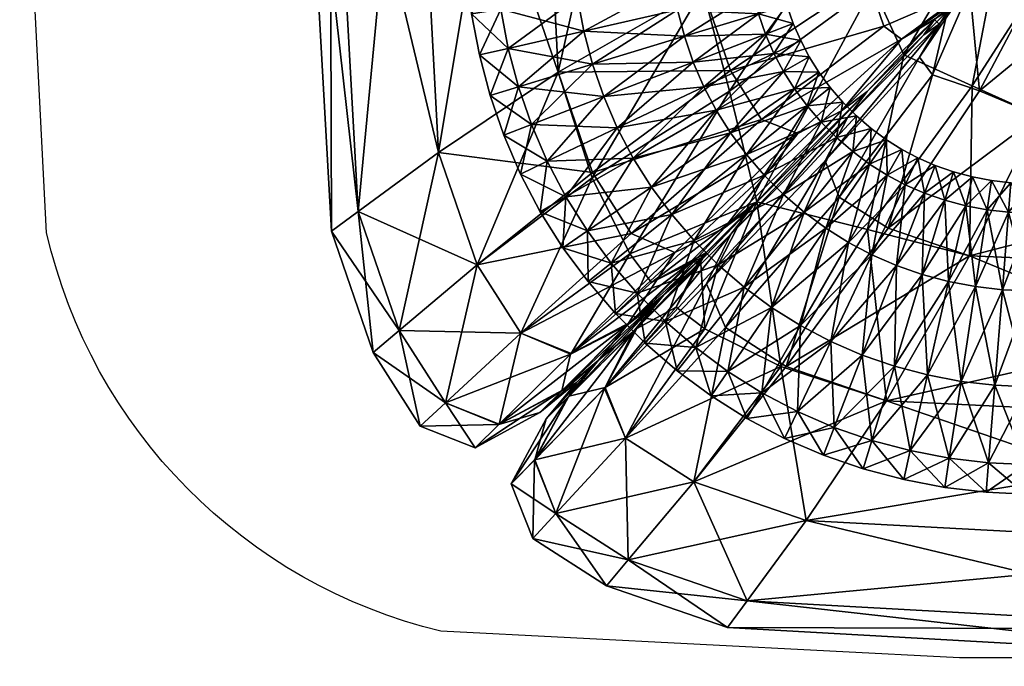
# Model space of a CAD drawing. Units: metres. Extents: x -0.67 to 0.67, y -0.33 to 0.33.
# Drawn here: x -0.67 to -0.64, y -0.33 to -0.32 of the extents above; entities that cross this region are included whole.
import ezdxf

# ---------------------------------------------------------------- set-up
doc = ezdxf.new("R2010")
doc.units = ezdxf.units.M
doc.header["$MEASUREMENT"] = 0
for name, color, linetype in [('72_PROFIM_INSERT', 7, 'Continuous'), ('72_PROFIM_OCTOBER_D2_ANY', 2, 'Continuous'), ('72_PROFIM_OCTOBER_D3_CH_SEAT2', 7, 'Continuous')]:
    doc.layers.add(name, color=color, linetype=linetype)

# ---------------------------------------------------------------- blocks, each defined once
blk = doc.blocks.new('72_PROFIM_OCTOBER_D2_CH_OCTOBER_20')
at = {"layer": '72_PROFIM_OCTOBER_D2_ANY', "elevation": 0}
blk.add_lwpolyline([(-0.332914, 0.337706), (-0.021612, 0.337706), (-0.008776, 0.336979, -0.288238), (0.000932, 0.3272), (0.001538, 0.314501), (0.001651, -0.308136), (0.000979, -0.320773, -0.291375), (-0.00879, -0.330651), (-0.021722, -0.33139), (-0.644282, -0.33139), (-0.657051, -0.330734, -0.284814), (-0.666757, -0.32093), (-0.66742, -0.308193), (-0.66742, 0.314581), (-0.666749, 0.327258, -0.283675), (-0.656966, 0.337042), (-0.644301, 0.337732), (-0.332914, 0.337706)], format="xyb", dxfattribs=at)
blk = doc.blocks.new('72profim_october22242A3C772A2476EAB423D886AACD169')
blk.add_blockref('72_PROFIM_OCTOBER_D2_CH_OCTOBER_20', (0.0016, -0.0032))
blk = doc.blocks.new('72PROFIM_OCTOBER_D3_CH_SEAT_OCTOBER_10_2')
mesh = blk.add_polyface()
corners = [(-0.318134, 0.324702, 0.420697), (-0.32018, 0.328264, 0.417213), (-0.322778, 0.327425, 0.417145), (-0.320645, 0.324047, 0.420424), (-0.324091, 0.333842, 0.376751), (-0.323606, 0.333184, 0.402122), (-0.310974, 0.333888, 0.402122), (-0.323606, 0.333183, 0.351381), (-0.311397, 0.334559, 0.376751), (-0.322154, 0.331208, 0.340187), (-0.310974, 0.333888, 0.351381), (-0.32018, 0.328264, 0.336289), (-0.318134, 0.324702, 0.332806), (-0.320137, 0.324018, 0.332806), (-0.322651, 0.327418, 0.336289), (-0.319593, 0.329492, 0.419892), (-0.318633, 0.329675, 0.419892), (-0.318743, 0.330396, 0.417603), (-0.319755, 0.330203, 0.417603), (-0.319171, 0.32763, 0.421307), (-0.318345, 0.327787, 0.421307), (-0.318648, 0.325328, 0.421307), (-0.317988, 0.325454, 0.413898), (-0.318648, 0.325328, 0.413898), (-0.319171, 0.32763, 0.413898), (-0.319593, 0.329492, 0.415313), (-0.318633, 0.329675, 0.415313), (-0.318345, 0.327787, 0.413898), (-0.320539, 0.329241, 0.419892), (-0.320751, 0.329939, 0.417603), (-0.319983, 0.327414, 0.421307), (-0.319297, 0.325155, 0.421307), (-0.319983, 0.327414, 0.413898), (-0.319297, 0.325155, 0.413898), (-0.320539, 0.329241, 0.415313), (-0.321465, 0.328921, 0.419892), (-0.320779, 0.327139, 0.421307), (-0.31993, 0.324936, 0.421307), (-0.320779, 0.327139, 0.413898), (-0.31993, 0.324936, 0.413898), (-0.321465, 0.328921, 0.415313), (-0.321728, 0.329602, 0.417603), (-0.320538, 0.324675, 0.421307), (-0.321553, 0.326806, 0.421307), (-0.321553, 0.326806, 0.413898), (-0.320538, 0.324675, 0.413898), (-0.321117, 0.32437, 0.421307)]
mesh.append_faces([[corners[k] for k in face] for face in [(0, 1, 2), (2, 3, 0), (4, 5, 6), (7, 4, 8), (9, 7, 10), (11, 12, 13), (13, 14, 11), (15, 16, 17), (17, 18, 15), (19, 20, 16), (16, 15, 19), (20, 19, 21), (22, 23, 24), (25, 26, 27), (27, 24, 25), (18, 17, 26), (26, 25, 18), (28, 15, 18), (18, 29, 28), (30, 19, 15), (15, 28, 30), (31, 21, 19), (19, 30, 31), (32, 24, 23), (23, 33, 32), (34, 25, 24), (24, 32, 34), (29, 18, 25), (25, 34, 29), (35, 28, 29), (36, 30, 28), (28, 35, 36), (37, 31, 30), (30, 36, 37), (38, 32, 33), (33, 39, 38), (40, 34, 32), (32, 38, 40), (41, 29, 34), (42, 37, 36), (36, 43, 42), (44, 38, 39), (39, 45, 44), (46, 42, 43)]], dxfattribs={"vtx2": -1})
mesh = blk.add_polyface()
corners = [(-0.32018, 0.328264, 0.417213), (-0.318134, 0.324702, 0.420697), (-0.306464, 0.325185, 0.420697), (-0.308048, 0.328859, 0.417213), (-0.322154, 0.331208, 0.413315), (-0.309705, 0.331874, 0.413315), (-0.323606, 0.333184, 0.402122), (-0.310974, 0.333888, 0.402122), (-0.311397, 0.334559, 0.376751), (-0.324091, 0.333842, 0.376751), (-0.310974, 0.333888, 0.351381), (-0.323606, 0.333183, 0.351381), (-0.309705, 0.331874, 0.340187), (-0.322154, 0.331208, 0.340187), (-0.32018, 0.328264, 0.336289), (-0.308048, 0.328859, 0.336289), (-0.318134, 0.324702, 0.332806), (-0.317665, 0.329789, 0.419892), (-0.316739, 0.32983, 0.419892), (-0.316756, 0.330559, 0.417603), (-0.317723, 0.330516, 0.417603), (-0.317513, 0.327885, 0.421307), (-0.316698, 0.327922, 0.421307), (-0.317325, 0.325532, 0.421307), (-0.316646, 0.325563, 0.421307), (-0.317173, 0.323628, 0.419892), (-0.317325, 0.325532, 0.413898), (-0.316646, 0.325563, 0.413898), (-0.316604, 0.323654, 0.415313), (-0.317513, 0.327885, 0.413898), (-0.316698, 0.327922, 0.413898), (-0.317665, 0.329789, 0.415313), (-0.316739, 0.32983, 0.415313), (-0.318633, 0.329675, 0.419892), (-0.318743, 0.330396, 0.417603), (-0.318345, 0.327787, 0.421307), (-0.317988, 0.325454, 0.421307), (-0.317701, 0.323566, 0.419892), (-0.317988, 0.325454, 0.413898), (-0.317173, 0.323628, 0.415313), (-0.318345, 0.327787, 0.413898), (-0.318633, 0.329675, 0.415313), (-0.318648, 0.325328, 0.421307), (-0.318225, 0.323465, 0.419892), (-0.318648, 0.325328, 0.413898), (-0.317701, 0.323566, 0.415313), (-0.319171, 0.32763, 0.413898)]
mesh.append_faces([[corners[k] for k in face] for face in [(0, 1, 2), (2, 3, 0), (4, 0, 3), (3, 5, 4), (6, 4, 5), (5, 7, 6), (7, 8, 9), (8, 10, 11), (10, 12, 13), (14, 13, 12), (12, 15, 14), (16, 14, 15), (17, 18, 19), (19, 20, 17), (21, 22, 18), (18, 17, 21), (23, 24, 22), (22, 21, 23), (24, 23, 25), (26, 27, 28), (29, 30, 27), (27, 26, 29), (31, 32, 30), (30, 29, 31), (20, 19, 32), (32, 31, 20), (33, 17, 20), (20, 34, 33), (35, 21, 17), (17, 33, 35), (36, 23, 21), (21, 35, 36), (23, 36, 37), (38, 26, 39), (40, 29, 26), (26, 38, 40), (41, 31, 29), (29, 40, 41), (34, 20, 31), (31, 41, 34), (42, 36, 35), (36, 42, 43), (44, 38, 45), (46, 40, 38)]], dxfattribs={"vtx2": -1})
mesh = blk.add_polyface()
corners = [(-0.322154, 0.331208, 0.413315), (-0.323606, 0.333184, 0.402122), (-0.326537, 0.332178, 0.402122), (-0.324923, 0.330258, 0.413315), (-0.32018, 0.328264, 0.417213), (-0.322778, 0.327425, 0.417145), (-0.326603, 0.329184, 0.413315), (-0.324652, 0.326495, 0.41694), (-0.324091, 0.333842, 0.376751), (-0.323606, 0.333183, 0.351381), (-0.326537, 0.332178, 0.351381), (-0.327075, 0.332818, 0.376751), (-0.322154, 0.331208, 0.340187), (-0.32018, 0.328264, 0.336289), (-0.322651, 0.327418, 0.336289), (-0.324923, 0.330258, 0.340187), (-0.324145, 0.326466, 0.336289), (-0.326603, 0.329184, 0.340187), (-0.320751, 0.329939, 0.417603), (-0.321728, 0.329602, 0.417603), (-0.321465, 0.328921, 0.419892), (-0.320539, 0.329241, 0.415313), (-0.321465, 0.328921, 0.415313), (-0.322373, 0.328531, 0.419892), (-0.322687, 0.32919, 0.417603), (-0.321553, 0.326806, 0.421307), (-0.320779, 0.327139, 0.421307), (-0.322373, 0.328531, 0.415313), (-0.320779, 0.327139, 0.413898), (-0.321553, 0.326806, 0.413898), (-0.32325, 0.32807, 0.419892), (-0.323615, 0.328703, 0.417603), (-0.322296, 0.326416, 0.421307), (-0.32325, 0.32807, 0.415313), (-0.324086, 0.327544, 0.419892), (-0.324498, 0.328146, 0.417603), (-0.323006, 0.325968, 0.421307), (-0.324086, 0.327544, 0.415313), (-0.322296, 0.326416, 0.413898), (-0.324876, 0.326957, 0.419892), (-0.325333, 0.327526, 0.417603), (-0.324876, 0.326957, 0.415313), (-0.326116, 0.326849, 0.417603)]
mesh.append_faces([[corners[k] for k in face] for face in [(0, 1, 2), (2, 3, 0), (4, 0, 3), (3, 5, 4), (6, 7, 5), (5, 3, 6), (8, 9, 10), (10, 11, 8), (1, 8, 11), (11, 2, 1), (12, 13, 14), (14, 15, 12), (9, 12, 15), (15, 10, 9), (16, 17, 15), (15, 14, 16), (18, 19, 20), (21, 22, 19), (23, 20, 19), (19, 24, 23), (25, 26, 20), (20, 23, 25), (27, 22, 28), (28, 29, 27), (24, 19, 22), (22, 27, 24), (30, 23, 24), (24, 31, 30), (32, 25, 23), (23, 30, 32), (33, 27, 29), (31, 24, 27), (27, 33, 31), (34, 30, 31), (31, 35, 34), (30, 34, 36), (37, 33, 38), (35, 31, 33), (33, 37, 35), (39, 34, 35), (35, 40, 39), (40, 35, 37), (37, 41, 40), (42, 40, 41)]], dxfattribs={"vtx2": -1})
mesh = blk.add_polyface()
corners = [(-0.328317, 0.331039, 0.402122), (-0.326603, 0.329184, 0.413315), (-0.324923, 0.330258, 0.413315), (-0.326537, 0.332178, 0.402122), (-0.328841, 0.329715, 0.401937), (-0.327102, 0.327941, 0.413006), (-0.324652, 0.326495, 0.41694), (-0.328889, 0.331657, 0.376751), (-0.327075, 0.332818, 0.376751), (-0.328317, 0.331039, 0.351381), (-0.326537, 0.332178, 0.351381), (-0.328846, 0.32972, 0.351573), (-0.32942, 0.330306, 0.376751), (-0.326603, 0.329184, 0.340187), (-0.324923, 0.330258, 0.340187), (-0.327122, 0.327961, 0.340526), (-0.329715, 0.328841, 0.401937), (-0.331039, 0.328317, 0.402122), (-0.329184, 0.326603, 0.413315), (-0.331657, 0.328889, 0.376751), (-0.330306, 0.32942, 0.376751), (-0.32972, 0.328846, 0.351573), (-0.331039, 0.328317, 0.351381), (-0.332818, 0.327075, 0.376751), (-0.332178, 0.326537, 0.402122), (-0.327961, 0.327122, 0.340526), (-0.326329, 0.326484, 0.412079), (-0.328, 0.328155, 0.401384), (-0.328557, 0.328712, 0.376751), (-0.328019, 0.328175, 0.352149), (-0.327815, 0.327815, 0.376751), (-0.327306, 0.327306, 0.352533), (-0.327277, 0.327277, 0.401015), (-0.328155, 0.328, 0.401384), (-0.327942, 0.327102, 0.413006), (-0.328712, 0.328557, 0.376751), (-0.328175, 0.328019, 0.352149)]
mesh.append_faces([[corners[k] for k in face] for face in [(0, 1, 2), (2, 3, 0), (1, 0, 4), (4, 5, 1), (6, 1, 5), (7, 0, 3), (3, 8, 7), (9, 7, 8), (8, 10, 9), (7, 9, 11), (11, 12, 7), (0, 7, 12), (12, 4, 0), (13, 9, 10), (10, 14, 13), (9, 13, 15), (15, 11, 9), (16, 17, 18), (19, 20, 21), (21, 22, 19), (23, 19, 22), (24, 17, 19), (20, 19, 17), (17, 16, 20), (22, 21, 25), (26, 5, 4), (4, 27, 26), (28, 12, 11), (11, 29, 28), (30, 28, 29), (29, 31, 30), (28, 30, 32), (32, 27, 28), (12, 28, 27), (27, 4, 12), (29, 11, 15), (33, 16, 34), (35, 20, 16), (16, 33, 35), (30, 35, 33), (35, 30, 31), (31, 36, 35), (20, 35, 36), (36, 21, 20)]], dxfattribs={"vtx2": -1})
mesh = blk.add_polyface()
corners = [(-0.330258, 0.324923, 0.413315), (-0.332178, 0.326537, 0.402122), (-0.333184, 0.323607, 0.402122), (-0.332818, 0.327075, 0.376751), (-0.333842, 0.324091, 0.376751), (-0.333184, 0.323607, 0.351381), (-0.332178, 0.326537, 0.351381), (-0.324614, 0.325388, 0.336727), (-0.327122, 0.327961, 0.340526), (-0.326603, 0.329184, 0.340187), (-0.329184, 0.326603, 0.413315), (-0.327942, 0.327102, 0.413006), (-0.329715, 0.328841, 0.401937), (-0.331039, 0.328317, 0.402122), (-0.326495, 0.324652, 0.41694), (-0.325963, 0.325357, 0.416185), (-0.331039, 0.328317, 0.351381), (-0.331657, 0.328889, 0.376751), (-0.329184, 0.326603, 0.340187), (-0.327961, 0.327122, 0.340526), (-0.325388, 0.324614, 0.336727), (-0.326466, 0.324145, 0.336289), (-0.330258, 0.324923, 0.340187), (-0.325662, 0.325662, 0.411461), (-0.326329, 0.326484, 0.412079), (-0.328, 0.328155, 0.401384), (-0.327277, 0.327277, 0.401015), (-0.327102, 0.327941, 0.413006), (-0.324788, 0.324904, 0.41501), (-0.326407, 0.326562, 0.341542), (-0.325779, 0.325779, 0.342219), (-0.327306, 0.327306, 0.352533), (-0.328019, 0.328175, 0.352149), (-0.326484, 0.326328, 0.412079), (-0.328155, 0.328, 0.401384), (-0.327815, 0.327815, 0.376751), (-0.326562, 0.326407, 0.341542), (-0.32972, 0.328846, 0.351573), (-0.328175, 0.328019, 0.352149), (-0.324167, 0.324012, 0.338041), (-0.326314, 0.32562, 0.419892), (-0.32562, 0.326314, 0.419892), (-0.326116, 0.326849, 0.417603), (-0.326849, 0.326117, 0.417603), (-0.32562, 0.326314, 0.415313), (-0.326314, 0.32562, 0.415313), (-0.326957, 0.324876, 0.419892), (-0.327526, 0.325332, 0.417603), (-0.326957, 0.324876, 0.415313), (-0.324916, 0.324319, 0.413898)]
mesh.append_faces([[corners[k] for k in face] for face in [(0, 1, 2), (1, 3, 4), (5, 4, 3), (3, 6, 5), (7, 8, 9), (10, 11, 12), (0, 10, 13), (13, 1, 0), (11, 10, 14), (14, 15, 11), (16, 6, 3), (17, 3, 1), (18, 19, 20), (20, 21, 18), (22, 18, 21), (18, 22, 6), (6, 16, 18), (19, 18, 16), (23, 24, 25), (25, 26, 23), (27, 24, 28), (29, 8, 7), (29, 30, 31), (31, 32, 29), (8, 29, 32), (33, 11, 15), (33, 23, 26), (26, 34, 33), (11, 33, 34), (34, 26, 35), (36, 19, 37), (37, 38, 36), (30, 36, 38), (38, 31, 30), (19, 36, 39), (40, 41, 42), (42, 43, 40), (43, 42, 44), (44, 45, 43), (46, 40, 43), (43, 47, 46), (48, 45, 49), (47, 43, 45), (45, 48, 47)]], dxfattribs={"vtx2": -1})
mesh = blk.add_polyface()
corners = [(-0.320645, 0.324047, 0.420424), (-0.322778, 0.327425, 0.417145), (-0.324652, 0.326495, 0.41694), (-0.32337, 0.32337, 0.419605), (-0.325357, 0.325963, 0.416185), (-0.327102, 0.327941, 0.413006), (-0.326603, 0.329184, 0.340187), (-0.324145, 0.326466, 0.336289), (-0.324614, 0.325388, 0.336727), (-0.32134, 0.323256, 0.332806), (-0.322651, 0.327418, 0.336289), (-0.324623, 0.324623, 0.416345), (-0.324756, 0.324756, 0.417698), (-0.324788, 0.324904, 0.41501), (-0.324904, 0.324788, 0.41501), (-0.325963, 0.325357, 0.416185), (-0.326329, 0.326484, 0.412079), (-0.325662, 0.325662, 0.411461), (-0.324887, 0.324887, 0.413935), (-0.324012, 0.324167, 0.338041), (-0.326407, 0.326562, 0.341542), (-0.325779, 0.325779, 0.342219), (-0.326484, 0.326328, 0.412079), (-0.326562, 0.326407, 0.341542), (-0.323481, 0.323481, 0.338917), (-0.324167, 0.324012, 0.338041), (-0.325388, 0.324614, 0.336727), (-0.327961, 0.327122, 0.340526), (-0.321553, 0.326806, 0.421307), (-0.322296, 0.326416, 0.421307), (-0.321117, 0.32437, 0.421307), (-0.322296, 0.326416, 0.413898), (-0.321553, 0.326806, 0.413898), (-0.320538, 0.324675, 0.413898), (-0.321117, 0.32437, 0.413898), (-0.32325, 0.32807, 0.415313), (-0.323006, 0.325968, 0.421307), (-0.32325, 0.32807, 0.419892), (-0.321672, 0.32402, 0.421307), (-0.323006, 0.325968, 0.413898), (-0.324086, 0.327544, 0.415313), (-0.323682, 0.325467, 0.421307), (-0.324086, 0.327544, 0.419892), (-0.324876, 0.326957, 0.419892), (-0.322206, 0.323624, 0.421307), (-0.323682, 0.325467, 0.413898), (-0.321672, 0.32402, 0.413898), (-0.324876, 0.326957, 0.415313), (-0.32562, 0.326314, 0.419892), (-0.325333, 0.327526, 0.417603), (-0.326116, 0.326849, 0.417603), (-0.324319, 0.324916, 0.421307), (-0.32562, 0.326314, 0.415313), (-0.324319, 0.324916, 0.413898), (-0.324916, 0.324319, 0.421307), (-0.326314, 0.32562, 0.419892), (-0.326314, 0.32562, 0.415313), (-0.324916, 0.324319, 0.413898)]
mesh.append_faces([[corners[k] for k in face] for face in [(0, 1, 2), (3, 2, 4), (5, 4, 2), (6, 7, 8), (9, 7, 10), (11, 12, 4), (4, 13, 11), (11, 14, 15), (16, 17, 18), (18, 13, 16), (13, 4, 5), (8, 19, 20), (21, 20, 19), (15, 14, 22), (17, 22, 14), (14, 18, 17), (23, 21, 24), (25, 26, 27), (28, 29, 30), (31, 32, 33), (33, 34, 31), (32, 31, 35), (36, 29, 37), (38, 30, 29), (29, 36, 38), (39, 31, 34), (31, 39, 40), (41, 36, 42), (42, 43, 41), (36, 41, 44), (45, 39, 46), (47, 40, 39), (39, 45, 47), (48, 43, 49), (49, 50, 48), (51, 41, 43), (43, 48, 51), (52, 47, 45), (45, 53, 52), (47, 52, 50), (54, 51, 48), (48, 55, 54), (56, 52, 53), (53, 57, 56)]], dxfattribs={"vtx2": -1})
mesh = blk.add_polyface()
corners = [(-0.324652, 0.326495, 0.41694), (-0.32337, 0.32337, 0.419605), (-0.320645, 0.324047, 0.420424), (-0.325357, 0.325963, 0.416185), (-0.324756, 0.324756, 0.417698), (-0.322651, 0.327418, 0.336289), (-0.320137, 0.324018, 0.332806), (-0.32134, 0.323256, 0.332806), (-0.324145, 0.326466, 0.336289), (-0.321688, 0.322361, 0.333294), (-0.324614, 0.325388, 0.336727), (-0.322361, 0.321688, 0.333294), (-0.323256, 0.32134, 0.332806), (-0.326466, 0.324145, 0.336289), (-0.325388, 0.324614, 0.336727), (-0.324904, 0.324788, 0.41501), (-0.324623, 0.324623, 0.416345), (-0.324788, 0.324904, 0.41501), (-0.324012, 0.324167, 0.338041), (-0.323481, 0.323481, 0.338917), (-0.325779, 0.325779, 0.342219), (-0.321127, 0.321283, 0.334758), (-0.324167, 0.324012, 0.338041), (-0.326562, 0.326407, 0.341542), (-0.321283, 0.321127, 0.334758), (-0.320658, 0.320658, 0.335734), (-0.321117, 0.32437, 0.421307), (-0.321672, 0.32402, 0.421307), (-0.320593, 0.322445, 0.419892), (-0.321117, 0.32437, 0.413898), (-0.321672, 0.32402, 0.413898), (-0.323006, 0.325968, 0.413898), (-0.322206, 0.323624, 0.421307), (-0.323006, 0.325968, 0.421307), (-0.321011, 0.322134, 0.419892), (-0.322206, 0.323624, 0.413898), (-0.320593, 0.322445, 0.415313), (-0.321011, 0.322134, 0.415313), (-0.323682, 0.325467, 0.413898), (-0.322712, 0.323187, 0.421307), (-0.323682, 0.325467, 0.421307), (-0.324319, 0.324916, 0.421307), (-0.321412, 0.321788, 0.419892), (-0.322712, 0.323187, 0.413898), (-0.321412, 0.321788, 0.415313), (-0.324319, 0.324916, 0.413898), (-0.323187, 0.322712, 0.421307), (-0.324916, 0.324319, 0.421307), (-0.321788, 0.321412, 0.419892), (-0.323187, 0.322712, 0.413898), (-0.324916, 0.324319, 0.413898), (-0.323624, 0.322206, 0.421307), (-0.325466, 0.323682, 0.421307), (-0.325466, 0.323682, 0.413898), (-0.323624, 0.322206, 0.413898), (-0.32402, 0.321672, 0.421307), (-0.32402, 0.321672, 0.413898), (-0.325968, 0.323006, 0.413898)]
mesh.append_faces([[corners[k] for k in face] for face in [(0, 1, 2), (3, 4, 1), (5, 6, 7), (8, 7, 9), (9, 10, 8), (11, 12, 13), (13, 14, 11), (15, 16, 17), (18, 19, 20), (19, 18, 21), (9, 21, 18), (18, 10, 9), (19, 22, 23), (24, 11, 14), (14, 22, 24), (22, 19, 25), (26, 27, 28), (29, 30, 31), (32, 27, 33), (27, 32, 34), (35, 30, 36), (36, 37, 35), (30, 35, 38), (39, 32, 40), (40, 41, 39), (42, 34, 32), (32, 39, 42), (43, 35, 37), (37, 44, 43), (45, 38, 35), (35, 43, 45), (46, 39, 41), (41, 47, 46), (48, 42, 39), (39, 46, 48), (49, 43, 44), (50, 45, 43), (43, 49, 50), (51, 46, 47), (47, 52, 51), (53, 50, 49), (49, 54, 53), (55, 51, 52), (54, 56, 57)]], dxfattribs={"vtx2": -1})
mesh = blk.add_polyface()
corners = [(-0.331208, 0.322154, 0.413315), (-0.328264, 0.32018, 0.417213), (-0.327425, 0.322778, 0.417145), (-0.330258, 0.324923, 0.413315), (-0.333184, 0.323607, 0.402122), (-0.333842, 0.324091, 0.376751), (-0.332178, 0.326537, 0.402122), (-0.331208, 0.322154, 0.340187), (-0.333184, 0.323607, 0.351381), (-0.332178, 0.326537, 0.351381), (-0.330258, 0.324923, 0.340187), (-0.328264, 0.32018, 0.336289), (-0.327418, 0.322651, 0.336289), (-0.329184, 0.326603, 0.413315), (-0.326495, 0.324652, 0.41694), (-0.326466, 0.324145, 0.336289), (-0.327526, 0.325332, 0.417603), (-0.328146, 0.324498, 0.417603), (-0.327544, 0.324086, 0.419892), (-0.32807, 0.32325, 0.419892), (-0.328703, 0.323615, 0.417603), (-0.327544, 0.324086, 0.415313), (-0.32807, 0.32325, 0.415313), (-0.328531, 0.322373, 0.419892), (-0.32919, 0.322687, 0.417603), (-0.326806, 0.321553, 0.421307), (-0.328531, 0.322373, 0.415313), (-0.326416, 0.322296, 0.413898), (-0.328922, 0.321465, 0.419892), (-0.329602, 0.321728, 0.417603), (-0.327139, 0.320779, 0.421307), (-0.328922, 0.321465, 0.415313), (-0.326806, 0.321553, 0.413898), (-0.327139, 0.320779, 0.413898), (-0.329241, 0.320539, 0.419892), (-0.329939, 0.320751, 0.417603), (-0.327414, 0.319983, 0.421307), (-0.329241, 0.320539, 0.415313), (-0.327414, 0.319983, 0.413898), (-0.329492, 0.319593, 0.419892), (-0.330203, 0.319755, 0.417603), (-0.32763, 0.31917, 0.421307), (-0.329492, 0.319593, 0.415313)]
mesh.append_faces([[corners[k] for k in face] for face in [(0, 1, 2), (2, 3, 0), (4, 0, 3), (5, 4, 6), (7, 8, 9), (9, 10, 7), (11, 7, 10), (10, 12, 11), (13, 3, 2), (2, 14, 13), (15, 12, 10), (16, 17, 18), (19, 18, 17), (17, 20, 19), (20, 17, 21), (21, 22, 20), (23, 19, 20), (20, 24, 23), (19, 23, 25), (26, 22, 27), (24, 20, 22), (22, 26, 24), (28, 23, 24), (24, 29, 28), (23, 28, 30), (31, 26, 32), (32, 33, 31), (29, 24, 26), (26, 31, 29), (34, 28, 29), (29, 35, 34), (36, 30, 28), (28, 34, 36), (37, 31, 33), (33, 38, 37), (35, 29, 31), (31, 37, 35), (39, 34, 35), (35, 40, 39), (41, 36, 34), (42, 37, 38), (40, 35, 37), (37, 42, 40)]], dxfattribs={"vtx2": -1})
mesh = blk.add_polyface()
corners = [(-0.326495, 0.324652, 0.41694), (-0.32337, 0.32337, 0.419605), (-0.324756, 0.324756, 0.417698), (-0.325963, 0.325357, 0.416185), (-0.327425, 0.322778, 0.417145), (-0.324047, 0.320645, 0.420424), (-0.328264, 0.32018, 0.417213), (-0.324702, 0.318134, 0.332806), (-0.328264, 0.32018, 0.336289), (-0.327418, 0.322651, 0.336289), (-0.324018, 0.320137, 0.332806), (-0.323256, 0.32134, 0.332806), (-0.326466, 0.324145, 0.336289), (-0.324788, 0.324904, 0.41501), (-0.324887, 0.324887, 0.413935), (-0.324904, 0.324788, 0.41501), (-0.324623, 0.324623, 0.416345), (-0.325466, 0.323682, 0.421307), (-0.324916, 0.324319, 0.421307), (-0.326314, 0.32562, 0.419892), (-0.326957, 0.324876, 0.419892), (-0.324916, 0.324319, 0.413898), (-0.325466, 0.323682, 0.413898), (-0.326957, 0.324876, 0.415313), (-0.327544, 0.324086, 0.419892), (-0.327526, 0.325332, 0.417603), (-0.325968, 0.323006, 0.421307), (-0.32402, 0.321672, 0.421307), (-0.325968, 0.323006, 0.413898), (-0.323624, 0.322206, 0.413898), (-0.327544, 0.324086, 0.415313), (-0.328146, 0.324498, 0.417603), (-0.326416, 0.322296, 0.421307), (-0.32807, 0.32325, 0.419892), (-0.32437, 0.321117, 0.421307), (-0.326416, 0.322296, 0.413898), (-0.32402, 0.321672, 0.413898), (-0.32437, 0.321117, 0.413898), (-0.32807, 0.32325, 0.415313), (-0.326806, 0.321553, 0.421307), (-0.324675, 0.320538, 0.421307), (-0.326806, 0.321553, 0.413898), (-0.324675, 0.320538, 0.413898), (-0.328531, 0.322373, 0.415313), (-0.327139, 0.320779, 0.421307), (-0.328531, 0.322373, 0.419892), (-0.324936, 0.31993, 0.421307), (-0.327139, 0.320779, 0.413898), (-0.324936, 0.31993, 0.413898), (-0.325155, 0.319297, 0.421307), (-0.327414, 0.319983, 0.421307), (-0.327414, 0.319983, 0.413898)]
mesh.append_faces([[corners[k] for k in face] for face in [(0, 1, 2), (2, 3, 0), (1, 0, 4), (4, 5, 1), (5, 4, 6), (7, 8, 9), (9, 10, 7), (11, 10, 9), (9, 12, 11), (13, 14, 15), (3, 2, 16), (17, 18, 19), (19, 20, 17), (21, 22, 23), (24, 20, 25), (26, 17, 20), (20, 24, 26), (17, 26, 27), (28, 22, 29), (30, 23, 22), (22, 28, 30), (31, 25, 23), (23, 30, 31), (32, 26, 24), (24, 33, 32), (26, 32, 34), (35, 28, 36), (36, 37, 35), (38, 30, 28), (28, 35, 38), (39, 32, 33), (40, 34, 32), (32, 39, 40), (41, 35, 37), (37, 42, 41), (35, 41, 43), (44, 39, 45), (46, 40, 39), (39, 44, 46), (47, 41, 42), (42, 48, 47), (49, 46, 44), (44, 50, 49), (51, 47, 48)]], dxfattribs={"vtx2": -1})
mesh = blk.add_polyface()
corners = [(-0.315467, 0.318654, 0.424611), (-0.316425, 0.321255, 0.423314), (-0.318069, 0.320517, 0.423285), (-0.318134, 0.324702, 0.420697), (-0.305266, 0.321391, 0.423374), (-0.320645, 0.324047, 0.420424), (-0.316425, 0.321255, 0.330189), (-0.318134, 0.324702, 0.332806), (-0.306464, 0.325185, 0.332806), (-0.317892, 0.320639, 0.330165), (-0.320137, 0.324018, 0.332806), (-0.319048, 0.320245, 0.330253), (-0.315467, 0.318654, 0.328891), (-0.305266, 0.321391, 0.330129), (-0.317173, 0.323628, 0.419892), (-0.316604, 0.323654, 0.419892), (-0.316646, 0.325563, 0.421307), (-0.317115, 0.322901, 0.417603), (-0.316588, 0.322925, 0.417603), (-0.317173, 0.323628, 0.415313), (-0.316604, 0.323654, 0.415313), (-0.317325, 0.325532, 0.413898), (-0.317701, 0.323566, 0.419892), (-0.317325, 0.325532, 0.421307), (-0.31759, 0.322845, 0.417603), (-0.317701, 0.323566, 0.415313), (-0.317988, 0.325454, 0.413898), (-0.318225, 0.323465, 0.419892), (-0.317988, 0.325454, 0.421307), (-0.318063, 0.322754, 0.417603), (-0.318225, 0.323465, 0.415313), (-0.318648, 0.325328, 0.413898), (-0.318742, 0.323328, 0.419892), (-0.318648, 0.325328, 0.421307), (-0.319297, 0.325155, 0.421307), (-0.31853, 0.32263, 0.417603), (-0.318742, 0.323328, 0.415313), (-0.319297, 0.325155, 0.413898), (-0.319244, 0.323154, 0.419892), (-0.318981, 0.322473, 0.417603), (-0.319244, 0.323154, 0.415313), (-0.31993, 0.324936, 0.413898), (-0.319404, 0.322291, 0.417603), (-0.319717, 0.32295, 0.415313)]
mesh.append_faces([[corners[k] for k in face] for face in [(0, 1, 2), (3, 1, 4), (1, 3, 5), (5, 2, 1), (6, 7, 8), (7, 6, 9), (9, 10, 7), (10, 9, 11), (12, 6, 13), (9, 6, 12), (14, 15, 16), (17, 18, 15), (15, 14, 17), (19, 20, 18), (18, 17, 19), (20, 19, 21), (22, 14, 23), (24, 17, 14), (14, 22, 24), (25, 19, 17), (17, 24, 25), (19, 25, 26), (27, 22, 28), (29, 24, 22), (22, 27, 29), (30, 25, 24), (24, 29, 30), (25, 30, 31), (32, 27, 33), (33, 34, 32), (35, 29, 27), (27, 32, 35), (36, 30, 29), (29, 35, 36), (37, 31, 30), (30, 36, 37), (38, 32, 34), (39, 35, 32), (32, 38, 39), (40, 36, 35), (35, 39, 40), (36, 40, 41), (42, 39, 38), (43, 40, 39)]], dxfattribs={"vtx2": -1})
mesh = blk.add_polyface()
corners = [(-0.32337, 0.32337, 0.419605), (-0.319755, 0.319755, 0.423041), (-0.318069, 0.320517, 0.423285), (-0.320645, 0.324047, 0.420424), (-0.319048, 0.320245, 0.330253), (-0.32134, 0.323256, 0.332806), (-0.320137, 0.324018, 0.332806), (-0.319367, 0.319812, 0.330789), (-0.321688, 0.322361, 0.333294), (-0.319812, 0.319367, 0.330789), (-0.320245, 0.319048, 0.330253), (-0.323256, 0.32134, 0.332806), (-0.321127, 0.321283, 0.334758), (-0.318884, 0.319, 0.332207), (-0.320658, 0.320658, 0.335734), (-0.321283, 0.321127, 0.334758), (-0.319261, 0.319261, 0.333353), (-0.322361, 0.321688, 0.333294), (-0.319, 0.318884, 0.332207), (-0.319297, 0.325155, 0.421307), (-0.31993, 0.324936, 0.421307), (-0.319244, 0.323154, 0.419892), (-0.31993, 0.324936, 0.413898), (-0.319297, 0.325155, 0.413898), (-0.318742, 0.323328, 0.415313), (-0.319717, 0.32295, 0.419892), (-0.320538, 0.324675, 0.421307), (-0.319404, 0.322291, 0.417603), (-0.318981, 0.322473, 0.417603), (-0.319717, 0.32295, 0.415313), (-0.320538, 0.324675, 0.413898), (-0.319244, 0.323154, 0.415313), (-0.320164, 0.322715, 0.419892), (-0.321117, 0.32437, 0.421307), (-0.319799, 0.322083, 0.417603), (-0.320164, 0.322715, 0.415313), (-0.321117, 0.32437, 0.413898), (-0.320593, 0.322445, 0.419892), (-0.320181, 0.321843, 0.417603), (-0.320593, 0.322445, 0.415313), (-0.321672, 0.32402, 0.413898), (-0.321011, 0.322134, 0.419892), (-0.321672, 0.32402, 0.421307), (-0.320555, 0.321565, 0.417603), (-0.321011, 0.322134, 0.415313), (-0.320915, 0.321254, 0.417603), (-0.321412, 0.321788, 0.415313)]
mesh.append_faces([[corners[k] for k in face] for face in [(0, 1, 2), (2, 3, 0), (4, 5, 6), (5, 4, 7), (7, 8, 5), (9, 10, 11), (12, 8, 7), (7, 13, 12), (14, 12, 13), (15, 14, 16), (17, 15, 18), (18, 9, 17), (19, 20, 21), (22, 23, 24), (25, 21, 20), (20, 26, 25), (21, 25, 27), (28, 27, 29), (30, 22, 31), (31, 29, 30), (32, 25, 26), (26, 33, 32), (34, 27, 25), (25, 32, 34), (35, 29, 27), (27, 34, 35), (36, 30, 29), (29, 35, 36), (37, 32, 33), (38, 34, 32), (32, 37, 38), (39, 35, 34), (34, 38, 39), (40, 36, 35), (35, 39, 40), (41, 37, 42), (43, 38, 37), (37, 41, 43), (44, 39, 38), (38, 43, 44), (45, 43, 41), (46, 44, 43), (43, 45, 46)]], dxfattribs={"vtx2": -1})
mesh = blk.add_polyface()
corners = [(-0.317487, 0.317487, 0.424611), (-0.317701, 0.316264, 0.424771), (-0.310734, 0.310734, 0.42565), (-0.316264, 0.317701, 0.424771), (-0.318654, 0.315467, 0.424611), (-0.318014, 0.30477, 0.424851), (-0.321255, 0.316425, 0.423314), (-0.321391, 0.305266, 0.423374), (-0.3178, 0.275013, 0.42493), (-0.321437, 0.275325, 0.423393), (-0.324702, 0.318134, 0.420697), (-0.328264, 0.32018, 0.417213), (-0.328859, 0.308048, 0.417213), (-0.325185, 0.306464, 0.420697), (-0.325347, 0.276263, 0.420697), (-0.329057, 0.277569, 0.417213), (-0.333888, 0.310974, 0.402122), (-0.331874, 0.309705, 0.413315), (-0.331208, 0.322154, 0.413315), (-0.332096, 0.278985, 0.413315), (-0.334123, 0.280088, 0.402122), (-0.333888, 0.310974, 0.351381), (-0.334559, 0.311398, 0.376751), (-0.333842, 0.324091, 0.376751), (-0.333184, 0.323607, 0.402122), (-0.334799, 0.280456, 0.376751), (-0.334123, 0.280088, 0.351381), (-0.328859, 0.308048, 0.336289), (-0.331874, 0.309705, 0.340187), (-0.331208, 0.322154, 0.340187), (-0.333184, 0.323607, 0.351381), (-0.332096, 0.278985, 0.340187), (-0.329057, 0.277569, 0.336289), (-0.324702, 0.318134, 0.332806), (-0.321255, 0.316425, 0.330189), (-0.321391, 0.305266, 0.330129), (-0.325185, 0.306464, 0.332806), (-0.328264, 0.32018, 0.336289), (-0.325347, 0.276263, 0.332806), (-0.321437, 0.275325, 0.330109), (-0.316423, 0.31786, 0.328796), (-0.310752, 0.310752, 0.327995), (-0.31786, 0.316423, 0.328796), (-0.318014, 0.30477, 0.328652), (-0.318654, 0.315467, 0.328891), (-0.3178, 0.275013, 0.328573)]
mesh.append_faces([[corners[k] for k in face] for face in [(0, 1, 2), (2, 3, 0), (4, 5, 2), (2, 1, 4), (4, 6, 7), (7, 5, 4), (2, 5, 8), (5, 7, 9), (10, 11, 12), (12, 13, 10), (6, 10, 13), (13, 7, 6), (7, 13, 14), (13, 12, 15), (16, 17, 18), (17, 12, 11), (19, 15, 12), (12, 17, 19), (20, 19, 17), (17, 16, 20), (21, 22, 23), (22, 16, 24), (25, 20, 16), (16, 22, 25), (26, 25, 22), (22, 21, 26), (27, 28, 29), (28, 21, 30), (31, 26, 21), (21, 28, 31), (32, 31, 28), (28, 27, 32), (33, 34, 35), (35, 36, 33), (37, 33, 36), (36, 27, 37), (27, 36, 38), (36, 35, 39), (40, 41, 42), (43, 44, 42), (42, 41, 43), (44, 43, 35), (35, 34, 44), (35, 43, 45)]], dxfattribs={"vtx2": -1})
mesh = blk.add_polyface()
corners = [(-0.328264, 0.32018, 0.417213), (-0.324702, 0.318134, 0.420697), (-0.324047, 0.320645, 0.420424), (-0.331208, 0.322154, 0.413315), (-0.333184, 0.323607, 0.402122), (-0.333888, 0.310974, 0.402122), (-0.333842, 0.324091, 0.376751), (-0.333184, 0.323607, 0.351381), (-0.333888, 0.310974, 0.351381), (-0.334559, 0.311398, 0.376751), (-0.331208, 0.322154, 0.340187), (-0.331874, 0.309705, 0.340187), (-0.324936, 0.31993, 0.421307), (-0.325155, 0.319297, 0.421307), (-0.323327, 0.318742, 0.419892), (-0.325155, 0.319297, 0.413898), (-0.324936, 0.31993, 0.413898), (-0.323154, 0.319244, 0.415313), (-0.323327, 0.318742, 0.415313), (-0.327414, 0.319983, 0.413898), (-0.329241, 0.320539, 0.419892), (-0.329492, 0.319593, 0.419892), (-0.32763, 0.31917, 0.421307), (-0.325328, 0.318648, 0.421307), (-0.327414, 0.319983, 0.421307), (-0.323465, 0.318225, 0.419892), (-0.325328, 0.318648, 0.413898), (-0.323465, 0.318225, 0.415313), (-0.32763, 0.31917, 0.413898), (-0.329492, 0.319593, 0.415313), (-0.329675, 0.318632, 0.419892), (-0.330203, 0.319755, 0.417603), (-0.330396, 0.318742, 0.417603), (-0.327787, 0.318344, 0.421307), (-0.325454, 0.317988, 0.421307), (-0.323566, 0.3177, 0.419892), (-0.325454, 0.317988, 0.413898), (-0.323566, 0.3177, 0.415313), (-0.327787, 0.318344, 0.413898), (-0.329675, 0.318632, 0.415313), (-0.329789, 0.317665, 0.419892), (-0.330516, 0.317723, 0.417603), (-0.327885, 0.317513, 0.421307), (-0.325532, 0.317325, 0.421307), (-0.327885, 0.317513, 0.413898), (-0.329789, 0.317665, 0.415313)]
mesh.append_faces([[corners[k] for k in face] for face in [(0, 1, 2), (3, 4, 5), (6, 7, 8), (4, 6, 9), (7, 10, 11), (12, 13, 14), (15, 16, 17), (17, 18, 15), (16, 15, 19), (20, 21, 22), (23, 13, 24), (24, 22, 23), (25, 14, 13), (13, 23, 25), (26, 15, 18), (18, 27, 26), (28, 19, 15), (15, 26, 28), (19, 28, 29), (30, 21, 31), (31, 32, 30), (33, 22, 21), (21, 30, 33), (34, 23, 22), (22, 33, 34), (35, 25, 23), (23, 34, 35), (36, 26, 27), (27, 37, 36), (38, 28, 26), (26, 36, 38), (39, 29, 28), (28, 38, 39), (32, 31, 29), (29, 39, 32), (40, 30, 32), (32, 41, 40), (42, 33, 30), (30, 40, 42), (43, 34, 33), (44, 38, 36), (45, 39, 38), (41, 32, 39), (39, 45, 41)]], dxfattribs={"vtx2": -1})
mesh = blk.add_polyface()
corners = [(-0.319755, 0.319755, 0.423041), (-0.32337, 0.32337, 0.419605), (-0.324047, 0.320645, 0.420424), (-0.323256, 0.32134, 0.332806), (-0.322361, 0.321688, 0.333294), (-0.319812, 0.319367, 0.330789), (-0.324018, 0.320137, 0.332806), (-0.320245, 0.319048, 0.330253), (-0.321127, 0.321283, 0.334758), (-0.320658, 0.320658, 0.335734), (-0.323481, 0.323481, 0.338917), (-0.321283, 0.321127, 0.334758), (-0.324167, 0.324012, 0.338041), (-0.321011, 0.322134, 0.419892), (-0.321412, 0.321788, 0.419892), (-0.320915, 0.321254, 0.417603), (-0.321254, 0.320915, 0.417603), (-0.321788, 0.321412, 0.419892), (-0.321788, 0.321412, 0.415313), (-0.321412, 0.321788, 0.415313), (-0.323187, 0.322712, 0.413898), (-0.322134, 0.321011, 0.419892), (-0.323187, 0.322712, 0.421307), (-0.323624, 0.322206, 0.421307), (-0.321565, 0.320555, 0.417603), (-0.322134, 0.321011, 0.415313), (-0.323624, 0.322206, 0.413898), (-0.322445, 0.320593, 0.419892), (-0.32402, 0.321672, 0.421307), (-0.321843, 0.320181, 0.417603), (-0.322445, 0.320593, 0.415313), (-0.32402, 0.321672, 0.413898), (-0.32437, 0.321117, 0.421307), (-0.325968, 0.323006, 0.421307), (-0.322715, 0.320164, 0.419892), (-0.322083, 0.319799, 0.417603), (-0.322715, 0.320164, 0.415313), (-0.32437, 0.321117, 0.413898), (-0.32295, 0.319717, 0.419892), (-0.324675, 0.320538, 0.421307), (-0.32295, 0.319717, 0.415313), (-0.324675, 0.320538, 0.413898), (-0.323154, 0.319244, 0.419892), (-0.324936, 0.31993, 0.421307), (-0.324936, 0.31993, 0.413898)]
mesh.append_faces([[corners[k] for k in face] for face in [(0, 1, 2), (3, 4, 5), (6, 3, 7), (8, 9, 10), (9, 11, 12), (13, 14, 15), (16, 15, 14), (14, 17, 16), (18, 19, 15), (15, 16, 18), (19, 18, 20), (21, 17, 22), (22, 23, 21), (24, 16, 17), (17, 21, 24), (25, 18, 16), (16, 24, 25), (26, 20, 18), (18, 25, 26), (27, 21, 23), (23, 28, 27), (29, 24, 21), (21, 27, 29), (30, 25, 24), (24, 29, 30), (31, 26, 25), (25, 30, 31), (32, 28, 33), (34, 27, 28), (28, 32, 34), (35, 29, 27), (27, 34, 35), (36, 30, 29), (29, 35, 36), (37, 31, 30), (30, 36, 37), (38, 34, 32), (32, 39, 38), (40, 36, 35), (41, 37, 36), (36, 40, 41), (42, 38, 39), (39, 43, 42), (44, 41, 40)]], dxfattribs={"vtx2": -1})
mesh = blk.add_polyface()
corners = [(-0.315467, 0.318654, 0.424611), (-0.316264, 0.317701, 0.424771), (-0.310734, 0.310734, 0.42565), (-0.320517, 0.318069, 0.423285), (-0.317701, 0.316264, 0.424771), (-0.317487, 0.317487, 0.424611), (-0.321255, 0.316425, 0.423314), (-0.318654, 0.315467, 0.424611), (-0.324702, 0.318134, 0.420697), (-0.328264, 0.32018, 0.417213), (-0.331208, 0.322154, 0.413315), (-0.331874, 0.309705, 0.413315), (-0.331208, 0.322154, 0.340187), (-0.328264, 0.32018, 0.336289), (-0.328859, 0.308048, 0.336289), (-0.31786, 0.316423, 0.328796), (-0.318125, 0.318125, 0.329147), (-0.316423, 0.31786, 0.328796), (-0.320639, 0.317892, 0.330165), (-0.318654, 0.315467, 0.328891), (-0.321255, 0.316425, 0.330189), (-0.323465, 0.318225, 0.419892), (-0.323566, 0.3177, 0.419892), (-0.322844, 0.31759, 0.417603), (-0.322754, 0.318063, 0.417603), (-0.323566, 0.3177, 0.415313), (-0.327787, 0.318344, 0.421307), (-0.327885, 0.317513, 0.421307), (-0.325532, 0.317325, 0.421307), (-0.323628, 0.317173, 0.419892), (-0.325454, 0.317988, 0.421307), (-0.322901, 0.317115, 0.417603), (-0.323628, 0.317173, 0.415313), (-0.325532, 0.317325, 0.413898), (-0.325454, 0.317988, 0.413898), (-0.327885, 0.317513, 0.413898), (-0.327787, 0.318344, 0.413898), (-0.329789, 0.317665, 0.415313), (-0.32983, 0.316739, 0.419892), (-0.329789, 0.317665, 0.419892), (-0.330516, 0.317723, 0.417603), (-0.330559, 0.316755, 0.417603), (-0.327922, 0.316698, 0.421307), (-0.325563, 0.316646, 0.421307), (-0.323654, 0.316604, 0.419892), (-0.322925, 0.316588, 0.417603), (-0.323654, 0.316604, 0.415313), (-0.325563, 0.316646, 0.413898), (-0.327922, 0.316698, 0.413898), (-0.32983, 0.316739, 0.415313)]
mesh.append_faces([[corners[k] for k in face] for face in [(0, 1, 2), (3, 4, 5), (6, 7, 4), (4, 3, 6), (8, 6, 3), (9, 10, 11), (12, 13, 14), (15, 16, 17), (16, 15, 18), (19, 20, 18), (18, 15, 19), (21, 22, 23), (24, 23, 25), (26, 27, 28), (29, 22, 30), (30, 28, 29), (31, 23, 22), (22, 29, 31), (32, 25, 23), (23, 31, 32), (33, 34, 25), (25, 32, 33), (34, 33, 35), (36, 35, 37), (38, 39, 40), (40, 41, 38), (42, 27, 39), (39, 38, 42), (43, 28, 27), (27, 42, 43), (44, 29, 28), (28, 43, 44), (45, 31, 29), (29, 44, 45), (46, 32, 31), (31, 45, 46), (47, 33, 32), (32, 46, 47), (48, 35, 33), (33, 47, 48), (49, 37, 35), (35, 48, 49), (41, 40, 37), (37, 49, 41)]], dxfattribs={"vtx2": -1})
mesh = blk.add_polyface()
corners = [(-0.318069, 0.320517, 0.423285), (-0.316264, 0.317701, 0.424771), (-0.315467, 0.318654, 0.424611), (-0.319755, 0.319755, 0.423041), (-0.317487, 0.317487, 0.424611), (-0.320517, 0.318069, 0.423285), (-0.324047, 0.320645, 0.420424), (-0.324702, 0.318134, 0.420697), (-0.321255, 0.316425, 0.330189), (-0.324702, 0.318134, 0.332806), (-0.324018, 0.320137, 0.332806), (-0.320639, 0.317892, 0.330165), (-0.315467, 0.318654, 0.328891), (-0.316423, 0.31786, 0.328796), (-0.317892, 0.320639, 0.330165), (-0.318125, 0.318125, 0.329147), (-0.319048, 0.320245, 0.330253), (-0.320245, 0.319048, 0.330253), (-0.318675, 0.318675, 0.329776), (-0.319812, 0.319367, 0.330789), (-0.319367, 0.319812, 0.330789), (-0.318884, 0.319, 0.332207), (-0.319261, 0.319261, 0.333353), (-0.320658, 0.320658, 0.335734), (-0.318411, 0.318411, 0.330899), (-0.319, 0.318884, 0.332207), (-0.321283, 0.321127, 0.334758), (-0.322291, 0.319404, 0.417603), (-0.322083, 0.319799, 0.417603), (-0.322715, 0.320164, 0.419892), (-0.32295, 0.319717, 0.419892), (-0.32295, 0.319717, 0.415313), (-0.322473, 0.318981, 0.417603), (-0.323154, 0.319244, 0.419892), (-0.323154, 0.319244, 0.415313), (-0.324936, 0.31993, 0.413898), (-0.323327, 0.318742, 0.419892), (-0.324936, 0.31993, 0.421307), (-0.322629, 0.31853, 0.417603), (-0.323327, 0.318742, 0.415313), (-0.322754, 0.318063, 0.417603), (-0.323465, 0.318225, 0.419892), (-0.323465, 0.318225, 0.415313), (-0.322844, 0.31759, 0.417603), (-0.323566, 0.3177, 0.415313)]
mesh.append_faces([[corners[k] for k in face] for face in [(0, 1, 2), (3, 4, 1), (1, 0, 3), (4, 3, 5), (6, 5, 3), (5, 6, 7), (8, 9, 10), (10, 11, 8), (12, 13, 14), (15, 16, 14), (14, 13, 15), (11, 17, 15), (18, 15, 17), (17, 19, 18), (15, 18, 20), (20, 16, 15), (17, 11, 10), (21, 22, 23), (24, 18, 19), (19, 25, 24), (21, 24, 25), (25, 22, 21), (24, 21, 20), (20, 18, 24), (22, 25, 26), (27, 28, 29), (29, 30, 27), (28, 27, 31), (32, 27, 30), (30, 33, 32), (34, 31, 27), (27, 32, 34), (31, 34, 35), (36, 33, 37), (38, 32, 33), (33, 36, 38), (39, 34, 32), (32, 38, 39), (40, 38, 36), (36, 41, 40), (42, 39, 38), (38, 40, 42), (43, 40, 41), (44, 42, 40)]], dxfattribs={"vtx2": -1})
blk = doc.blocks.new('XCAD0358F7D132D2A614C781B64064F6D426AC')
at = {"color": 7}
blk.add_blockref('72profim_october22242A3C772A2476EAB423D886AACD169', (0, 0), dxfattribs=at)
at = {"layer": '72_PROFIM_OCTOBER_D3_CH_SEAT2', "color": 0, "rotation": 90}
blk.add_blockref('72PROFIM_OCTOBER_D3_CH_SEAT_OCTOBER_10_2', (-0.3243, 0), dxfattribs=at)

msp = doc.modelspace()

# ---------------------------------------------------------------- block references
at = {"layer": '72_PROFIM_INSERT'}
msp.add_blockref('XCAD0358F7D132D2A614C781B64064F6D426AC', (0, 0), dxfattribs=at)

doc.saveas('drawing.dxf')
